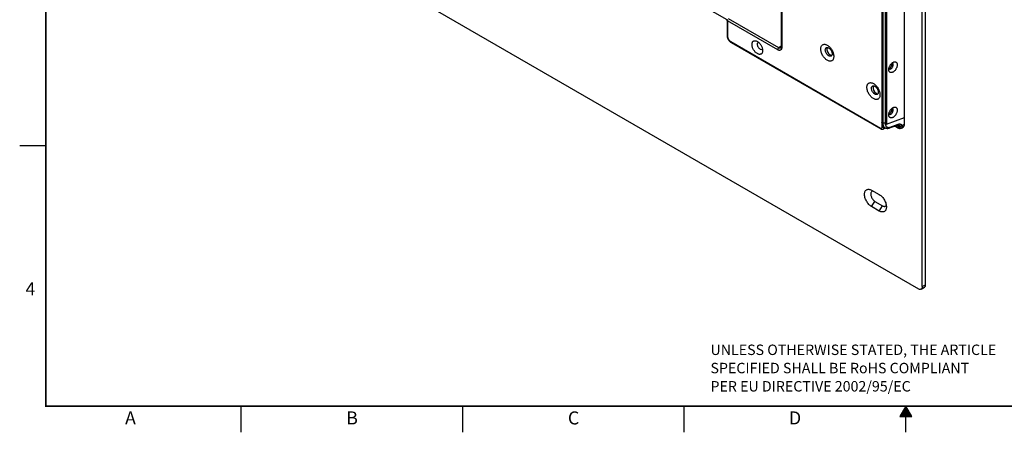
# Model space of a CAD drawing. Extents: x 0 to 34, y 0 to 22.
# Drawn here: x 0 to 18.9, y 0 to 7.9 of the extents above; entities that cross this region are included whole.
import ezdxf
from ezdxf.enums import TextEntityAlignment as Align

# ---------------------------------------------------------------- set-up
doc = ezdxf.new("R2010")
doc.units = 0
doc.header["$MEASUREMENT"] = 0
doc.linetypes.add('PHANTOM', pattern=[0.5, 0.25, -0.05, 0.05, -0.05, 0.05, -0.05])
for name, color, linetype in [('FORMAT', 7, 'CONTINUOUS'), ('PART', 4, 'CONTINUOUS'), ('TXT', 3, 'CONTINUOUS')]:
    doc.layers.add(name, color=color, linetype=linetype)
doc.styles.add('ARIAL', font='arial.ttf')

msp = doc.modelspace()

# ---------------------------------------------------------------- hatches: boundary and pattern name
at = {"layer": 'FORMAT', "linetype": 'CONTINUOUS'}
msp.add_hatch(color=256, dxfattribs=at).paths.add_polyline_path([(17.113, 0.303), (17, 0.5), (16.887, 0.303)])

# ---------------------------------------------------------------- linework, layer by layer
for p, q in [((0, 5.5), (0.5, 5.5)), ((4.25, 0), (4.25, 0.5)), ((8.5, 0), (8.5, 0.5)), ((12.75, 0), (12.75, 0.5)), ((17, 0.5), (16.887, 0.303)), ((17, 0), (17, 0.5)), ((17.113, 0.303), (17, 0.5)), ((16.887, 0.303), (17.113, 0.303))]:
    msp.add_line(p, q, dxfattribs=at)
at = {"layer": 'FORMAT', "linetype": 'PHANTOM', "ltscale": 10, "const_width": 0.001}
for points in [[(0, 22), (0, 0)], [(0, 0), (34, 0)]]:
    msp.add_lwpolyline(points, dxfattribs=at)
at = {"layer": 'FORMAT', "const_width": 0.0291}
msp.add_lwpolyline([(0.5, 0.5), (33.5, 0.5), (33.5, 21.5), (0.5, 21.5)], close=True, dxfattribs=at)
at = {"layer": 'PART', "linetype": 'CONTINUOUS'}
for p, q in [((14.61, 11.736), (14.61, 7.394)), ((14.619, 11.724), (14.619, 7.381)), ((2.537, 11.243), (17.245, 2.753)), ((17.316, 2.793), (17.316, 11.178)), ((17.38, 2.83), (17.38, 11.215)), ((16.976, 6.038), (16.976, 10.474)), ((16.622, 5.911), (16.622, 10.206)), ((16.628, 10.202), (16.628, 5.908)), ((16.539, 10.179), (16.539, 5.948)), ((16.544, 10.171), (16.544, 5.94)), ((16.558, 10.163), (16.558, 5.932)), ((16.602, 10.163), (16.602, 5.932)), ((13.569, 7.908), (12.205, 8.696)), ((13.569, 7.905), (13.569, 7.612)), ((13.578, 7.892), (13.578, 7.599)), ((14.542, 7.336), (13.578, 7.892)), ((14.563, 7.374), (13.6, 7.93)), ((13.64, 7.493), (16.511, 5.835)), ((13.646, 7.478), (16.518, 5.821)), ((14.61, 7.405), (14.563, 7.374)), ((14.605, 7.372), (14.603, 7.371)), ((16.558, 5.932), (16.544, 5.94)), ((16.544, 5.854), (16.544, 5.87)), ((16.622, 5.911), (16.628, 5.908)), ((16.628, 5.908), (16.976, 6.038)), ((16.689, 5.837), (16.842, 5.892)), ((16.7, 5.854), (16.853, 5.908)), ((16.789, 5.873), (16.843, 5.842)), ((16.801, 5.877), (16.837, 5.856)), ((16.854, 5.895), (16.856, 5.892)), ((16.872, 5.892), (16.873, 5.891)), ((16.931, 5.886), (16.976, 5.909)), ((16.976, 5.909), (16.976, 6.038)), ((16.57, 5.817), (16.605, 5.836)), ((16.584, 5.851), (16.599, 5.842)), ((16.876, 5.85), (16.867, 5.856)), ((16.906, 5.833), (16.918, 5.838)), ((16.915, 5.836), (16.95, 5.854)), ((16.918, 5.839), (16.915, 5.837)), ((16.344, 4.642), (16.49, 4.558)), ((16.344, 4.328), (16.408, 4.428)), ((16.408, 4.428), (16.554, 4.344)), ((16.49, 4.243), (16.344, 4.328)), ((16.49, 4.243), (16.554, 4.344)), ((17.295, 2.748), (17.359, 2.784)), ((17.316, 2.793), (17.38, 2.83))]:
    msp.add_line(p, q, dxfattribs=at)
at = {"layer": 'PART', "linetype": 'CONTINUOUS', "flags": 128}
for points in [[(14.206, 7.35), (14.198, 7.356), (14.189, 7.363), (14.182, 7.372), (14.174, 7.381), (14.168, 7.391), (14.163, 7.402), (14.158, 7.413), (14.155, 7.424), (14.153, 7.435), (14.153, 7.445), (14.154, 7.454), (14.157, 7.462), (14.16, 7.469), (14.165, 7.474), (14.171, 7.478), (14.175, 7.48)], [(15.52, 7.221), (15.511, 7.227), (15.502, 7.235), (15.493, 7.244), (15.484, 7.254), (15.477, 7.265), (15.47, 7.277), (15.465, 7.289), (15.46, 7.301), (15.457, 7.314), (15.455, 7.326), (15.455, 7.337), (15.456, 7.347), (15.458, 7.356), (15.462, 7.364), (15.467, 7.371), (15.473, 7.376), (15.48, 7.379), (15.488, 7.381), (15.497, 7.38), (15.506, 7.378), (15.516, 7.374), (15.525, 7.369), (15.535, 7.362), (15.544, 7.353), (15.552, 7.344), (15.56, 7.333), (15.567, 7.321), (15.574, 7.309), (15.579, 7.297), (15.582, 7.285), (15.585, 7.273), (15.586, 7.261), (15.585, 7.25), (15.584, 7.241), (15.581, 7.232), (15.576, 7.225), (15.571, 7.219), (15.564, 7.215), (15.556, 7.212), (15.548, 7.212), (15.539, 7.213), (15.53, 7.216), (15.52, 7.221)], [(16.674, 6.975), (16.678, 6.971), (16.684, 6.968), (16.691, 6.966), (16.698, 6.966), (16.706, 6.968), (16.714, 6.972), (16.722, 6.978), (16.729, 6.985), (16.737, 6.993), (16.743, 7.002), (16.749, 7.012), (16.753, 7.022), (16.757, 7.032), (16.759, 7.042), (16.759, 7.052)], [(16.406, 6.485), (16.396, 6.491), (16.387, 6.499), (16.378, 6.508), (16.37, 6.518), (16.362, 6.529), (16.355, 6.541), (16.35, 6.553), (16.345, 6.565), (16.342, 6.578), (16.341, 6.589), (16.34, 6.601), (16.341, 6.611), (16.344, 6.62), (16.347, 6.628), (16.352, 6.635), (16.359, 6.64), (16.366, 6.643), (16.374, 6.645), (16.382, 6.644), (16.391, 6.642), (16.401, 6.638), (16.41, 6.633), (16.42, 6.626), (16.429, 6.617), (16.438, 6.608), (16.446, 6.597), (16.453, 6.585), (16.459, 6.573), (16.464, 6.561), (16.468, 6.549), (16.47, 6.537), (16.471, 6.525), (16.471, 6.514), (16.469, 6.505), (16.466, 6.496), (16.461, 6.489), (16.456, 6.483), (16.449, 6.479), (16.442, 6.476), (16.433, 6.476), (16.425, 6.477), (16.415, 6.48), (16.406, 6.485)], [(16.674, 6.107), (16.678, 6.103), (16.684, 6.1), (16.691, 6.098), (16.698, 6.098), (16.706, 6.1), (16.714, 6.104), (16.722, 6.11), (16.729, 6.117), (16.737, 6.125), (16.743, 6.134), (16.749, 6.144), (16.753, 6.154), (16.757, 6.164), (16.759, 6.174), (16.759, 6.184)], [(16.605, 5.836), (16.606, 5.836), (16.608, 5.837)], [(16.344, 4.328), (16.33, 4.336), (16.317, 4.347), (16.303, 4.358), (16.29, 4.371), (16.278, 4.386), (16.266, 4.401), (16.255, 4.417), (16.245, 4.434), (16.236, 4.451), (16.228, 4.469), (16.222, 4.486), (16.216, 4.504), (16.212, 4.522), (16.209, 4.539), (16.208, 4.556), (16.208, 4.572), (16.209, 4.587), (16.212, 4.601), (16.216, 4.613), (16.222, 4.625), (16.228, 4.635), (16.236, 4.644), (16.245, 4.65), (16.255, 4.656), (16.266, 4.659), (16.278, 4.661), (16.29, 4.661), (16.303, 4.659), (16.317, 4.655), (16.33, 4.65), (16.344, 4.642)], [(16.372, 4.626), (16.367, 4.626), (16.358, 4.624), (16.35, 4.621), (16.343, 4.616), (16.338, 4.609), (16.333, 4.601), (16.329, 4.591), (16.327, 4.58), (16.327, 4.568), (16.327, 4.556), (16.329, 4.543), (16.333, 4.529), (16.338, 4.515), (16.343, 4.502), (16.35, 4.489), (16.358, 4.476), (16.367, 4.464), (16.377, 4.453), (16.387, 4.444), (16.397, 4.435), (16.408, 4.428)], [(16.49, 4.558), (16.504, 4.549), (16.518, 4.539), (16.531, 4.527), (16.544, 4.514), (16.557, 4.5), (16.568, 4.485), (16.579, 4.469), (16.589, 4.452), (16.598, 4.435), (16.606, 4.417), (16.613, 4.399), (16.618, 4.381), (16.622, 4.364), (16.625, 4.347), (16.626, 4.33), (16.626, 4.314), (16.625, 4.299), (16.622, 4.285), (16.618, 4.272), (16.613, 4.261), (16.606, 4.25), (16.598, 4.242), (16.589, 4.235), (16.579, 4.23), (16.568, 4.226), (16.557, 4.225), (16.544, 4.225), (16.531, 4.227), (16.518, 4.231), (16.504, 4.236), (16.49, 4.243)], [(16.554, 4.344), (16.565, 4.338), (16.575, 4.335), (16.585, 4.333), (16.594, 4.333), (16.603, 4.335), (16.611, 4.338), (16.618, 4.343), (16.624, 4.35), (16.625, 4.351)]]:
    msp.add_lwpolyline(points, dxfattribs=at)
at = {"layer": 'PART', "linetype": 'CONTINUOUS'}
for centre, radius, start, end in [((15.605, 7.343), 0.12, 161.8439, 242.0482), ((14.228, 7.378), 0.0347, 232.3025, 308.7476), ((15.579, 7.285), 0.0572, 237.6071, 269.586), ((16.731, 7.056), 0.029, 351.3652, 76.4472), ((16.49, 6.607), 0.12, 161.8439, 242.0482), ((16.464, 6.549), 0.0572, 237.6071, 269.586), ((16.731, 6.188), 0.029, 351.3652, 76.4472), ((16.565, 5.911), 0.0467, 242.3387, 271.3928), ((16.526, 5.833), 0.0152, 172.8874, 235.7734), ((16.566, 5.898), 0.0494, 242.9618, 290.0821), ((16.551, 5.848), 0.0359, 302.0573, 1.3474), ((17.273, 2.787), 0.0438, 231.2818, 8.729), ((17.33, 2.825), 0.0498, 305.3847, 5.9275)]:
    msp.add_arc(centre, radius, start, end, dxfattribs=at)
msp.add_ellipse((16.893, 5.957), major_axis=(-0.059, 0.102), ratio=0.57703, start_param=3.115422, end_param=3.927224, dxfattribs=at)
for points, knots in [([(13.578, 7.892), (13.576, 7.894), (13.571, 7.897), (13.568, 7.902), (13.569, 7.905), (13.569, 7.905)], [0, 0, 0, 0, 0.488981, 0.977962, 1, 1, 1, 1]), ([(13.573, 7.92), (13.572, 7.917), (13.57, 7.914), (13.569, 7.909), (13.569, 7.906), (13.569, 7.905)], [0, 0, 0, 0, 0.47701, 0.677957, 1, 1, 1, 1]), ([(13.569, 7.612), (13.569, 7.612), (13.568, 7.609), (13.571, 7.604), (13.576, 7.601), (13.578, 7.599)], [0, 0, 0, 0, 0.02199, 0.510995, 1, 1, 1, 1]), ([(13.569, 7.612), (13.569, 7.608), (13.569, 7.6), (13.572, 7.585), (13.576, 7.569), (13.582, 7.552), (13.59, 7.538), (13.598, 7.524), (13.608, 7.511), (13.617, 7.501), (13.626, 7.493), (13.636, 7.485), (13.643, 7.48), (13.647, 7.478)], [0, 0, 0, 0, 0.080466, 0.154605, 0.28445, 0.390986, 0.475764, 0.569036, 0.686854, 0.755274, 0.830162, 0.911678, 1, 1, 1, 1]), ([(13.578, 7.599), (13.579, 7.594), (13.579, 7.585), (13.583, 7.569), (13.588, 7.554), (13.596, 7.538), (13.605, 7.524), (13.616, 7.511), (13.628, 7.501), (13.636, 7.495), (13.64, 7.493)], [0, 0, 0, 0, 0.124829, 0.249538, 0.375147, 0.49974, 0.62421, 0.749983, 0.874855, 1, 1, 1, 1]), ([(13.64, 7.493), (13.64, 7.49), (13.641, 7.484), (13.644, 7.479), (13.646, 7.479), (13.646, 7.479)], [0, 0, 0, 0, 0.488955, 0.97791, 1, 1, 1, 1]), ([(14.619, 7.381), (14.619, 7.375), (14.619, 7.364), (14.614, 7.349), (14.607, 7.338), (14.597, 7.33), (14.585, 7.325), (14.572, 7.325), (14.557, 7.328), (14.547, 7.333), (14.542, 7.336)], [0, 0, 0, 0, 0.125649, 0.250899, 0.37661, 0.501369, 0.625474, 0.750693, 0.875238, 1, 1, 1, 1]), ([(14.602, 7.37), (14.599, 7.369), (14.594, 7.366), (14.585, 7.366), (14.574, 7.368), (14.567, 7.372), (14.563, 7.374)], [0, 0, 0, 0, 0.239842, 0.486432, 0.739806, 1, 1, 1, 1]), ([(14.61, 7.394), (14.61, 7.391), (14.61, 7.385), (14.609, 7.378), (14.607, 7.374), (14.605, 7.372), (14.604, 7.371)], [0, 0, 0, 0, 0.2736848, 0.5375278, 0.7939871, 1, 1, 1, 1]), ([(14.619, 7.381), (14.617, 7.383), (14.612, 7.386), (14.61, 7.391), (14.61, 7.394), (14.61, 7.394)], [0, 0, 0, 0, 0.489005, 0.97801, 1, 1, 1, 1]), ([(16.675, 6.978), (16.678, 6.979), (16.683, 6.98), (16.692, 6.984), (16.701, 6.991), (16.709, 6.999), (16.717, 7.009), (16.724, 7.02), (16.729, 7.031), (16.733, 7.043), (16.736, 7.055), (16.736, 7.062), (16.736, 7.065)], [0, 0, 0, 0, 0.099214, 0.199255, 0.299462, 0.399338, 0.500843, 0.600459, 0.701183, 0.805817, 0.90607, 1, 1, 1, 1]), ([(16.736, 7.065), (16.736, 7.068), (16.736, 7.074), (16.734, 7.079), (16.734, 7.081)], [0, 0, 0, 0, 0.554303, 1, 1, 1, 1]), ([(16.675, 6.11), (16.678, 6.111), (16.683, 6.112), (16.692, 6.116), (16.701, 6.123), (16.709, 6.131), (16.717, 6.141), (16.724, 6.152), (16.729, 6.163), (16.733, 6.175), (16.736, 6.187), (16.736, 6.194), (16.736, 6.197)], [0, 0, 0, 0, 0.099214, 0.199255, 0.299462, 0.399338, 0.500843, 0.600459, 0.701183, 0.805817, 0.90607, 1, 1, 1, 1]), ([(16.736, 6.197), (16.736, 6.2), (16.736, 6.206), (16.734, 6.211), (16.734, 6.213)], [0, 0, 0, 0, 0.554303, 1, 1, 1, 1]), ([(16.544, 5.94), (16.543, 5.941), (16.54, 5.943), (16.538, 5.946), (16.539, 5.948), (16.539, 5.948)], [0, 0, 0, 0, 0.489005, 0.97801, 1, 1, 1, 1]), ([(16.539, 5.949), (16.539, 5.943), (16.539, 5.932), (16.541, 5.918), (16.543, 5.907), (16.546, 5.9), (16.548, 5.892), (16.553, 5.883), (16.559, 5.873), (16.566, 5.864), (16.574, 5.856), (16.581, 5.853), (16.583, 5.851)], [0, 0, 0, 0, 0.144617, 0.261996, 0.351827, 0.41388, 0.466075, 0.5592, 0.684251, 0.785564, 0.901267, 1, 1, 1, 1]), ([(16.544, 5.94), (16.545, 5.931), (16.545, 5.913), (16.55, 5.895), (16.555, 5.882), (16.56, 5.875), (16.564, 5.868), (16.57, 5.861), (16.576, 5.855), (16.581, 5.852), (16.584, 5.851)], [0, 0, 0, 0, 0.214854, 0.434494, 0.523787, 0.61385, 0.704682, 0.796285, 0.888658, 1, 1, 1, 1]), ([(16.544, 5.87), (16.544, 5.876), (16.544, 5.886), (16.546, 5.895), (16.546, 5.898)], [0, 0, 0, 0, 0.6482468, 1, 1, 1, 1]), ([(16.558, 5.932), (16.558, 5.923), (16.559, 5.905), (16.565, 5.882), (16.576, 5.862), (16.587, 5.85), (16.596, 5.844), (16.599, 5.842), (16.599, 5.842)], [0, 0, 0, 0, 0.215371, 0.435608, 0.660712, 0.890681, 0.982425, 1, 1, 1, 1]), ([(16.602, 5.932), (16.602, 5.924), (16.603, 5.909), (16.609, 5.889), (16.617, 5.873), (16.629, 5.86), (16.644, 5.851), (16.661, 5.847), (16.68, 5.848), (16.694, 5.852), (16.7, 5.854)], [0, 0, 0, 0, 0.125045, 0.249998, 0.375677, 0.500499, 0.625202, 0.751005, 0.875345, 1, 1, 1, 1]), ([(16.837, 5.856), (16.84, 5.854), (16.847, 5.851), (16.858, 5.848), (16.868, 5.848), (16.873, 5.849), (16.876, 5.85)], [0, 0, 0, 0, 0.249664, 0.499493, 0.749545, 1, 1, 1, 1]), ([(16.837, 5.856), (16.837, 5.853), (16.838, 5.847), (16.841, 5.842), (16.843, 5.842), (16.843, 5.842)], [0, 0, 0, 0, 0.48905, 0.9781, 1, 1, 1, 1]), ([(16.853, 5.908), (16.852, 5.905), (16.85, 5.898), (16.846, 5.893), (16.842, 5.892), (16.842, 5.892)], [0, 0, 0, 0, 0.437695, 0.87539, 1, 1, 1, 1]), ([(16.842, 5.892), (16.846, 5.893), (16.853, 5.895), (16.862, 5.895), (16.869, 5.894), (16.872, 5.892), (16.873, 5.892)], [0, 0, 0, 0, 0.277671, 0.535597, 0.775749, 1, 1, 1, 1]), ([(16.867, 5.856), (16.865, 5.86), (16.861, 5.867), (16.855, 5.878), (16.851, 5.886), (16.849, 5.892), (16.848, 5.893)], [0, 0, 0, 0, 0.315389, 0.581218, 0.862507, 1, 1, 1, 1]), ([(16.853, 5.908), (16.857, 5.91), (16.865, 5.912), (16.877, 5.914), (16.888, 5.914), (16.899, 5.911), (16.909, 5.908), (16.917, 5.902), (16.925, 5.895), (16.929, 5.889), (16.931, 5.886)], [0, 0, 0, 0, 0.125786, 0.250021, 0.374456, 0.500834, 0.626843, 0.750883, 0.874688, 1, 1, 1, 1]), ([(16.855, 5.895), (16.855, 5.895), (16.856, 5.894), (16.856, 5.893), (16.856, 5.892)], [0, 0, 0, 0, 0.163343, 1, 1, 1, 1]), ([(16.856, 5.892), (16.857, 5.889), (16.861, 5.883), (16.864, 5.87), (16.866, 5.861), (16.867, 5.856)], [0, 0, 0, 0, 0.24071, 0.617516, 1, 1, 1, 1]), ([(16.867, 5.856), (16.866, 5.861), (16.866, 5.873), (16.863, 5.884), (16.859, 5.891), (16.858, 5.894), (16.857, 5.895)], [0, 0, 0, 0, 0.370303, 0.750474, 0.905502, 1, 1, 1, 1]), ([(16.873, 5.891), (16.875, 5.89), (16.882, 5.886), (16.886, 5.88), (16.889, 5.876)], [0, 0, 0, 0, 0.3750015, 1, 1, 1, 1]), ([(16.889, 5.876), (16.89, 5.873), (16.893, 5.867), (16.891, 5.859), (16.886, 5.853), (16.879, 5.851), (16.876, 5.85)], [0, 0, 0, 0, 0.242138, 0.47976, 0.732988, 1, 1, 1, 1]), ([(16.889, 5.876), (16.89, 5.875), (16.894, 5.873), (16.901, 5.872), (16.91, 5.873), (16.919, 5.877), (16.926, 5.881), (16.929, 5.884), (16.931, 5.886)], [0, 0, 0, 0, 0.132684, 0.261972, 0.500639, 0.738435, 0.867442, 1, 1, 1, 1]), ([(16.931, 5.886), (16.932, 5.88), (16.935, 5.869), (16.933, 5.855), (16.927, 5.844), (16.92, 5.84), (16.918, 5.839)], [0, 0, 0, 0, 0.278742, 0.561717, 0.833046, 1, 1, 1, 1]), ([(16.511, 5.835), (16.515, 5.833), (16.522, 5.83), (16.529, 5.831), (16.534, 5.832), (16.538, 5.836), (16.542, 5.842), (16.543, 5.849), (16.544, 5.854)], [0, 0, 0, 0, 0.239443, 0.3695736, 0.4999999, 0.6301306, 0.760557, 1, 1, 1, 1]), ([(16.518, 5.821), (16.52, 5.819), (16.525, 5.817), (16.533, 5.814), (16.542, 5.812), (16.55, 5.812), (16.559, 5.813), (16.566, 5.815), (16.569, 5.817), (16.57, 5.817)], [0, 0, 0, 0, 0.144566, 0.302375, 0.460403, 0.617709, 0.774682, 0.932602, 1, 1, 1, 1]), ([(16.599, 5.842), (16.602, 5.84), (16.608, 5.837), (16.62, 5.833), (16.633, 5.83), (16.646, 5.829), (16.66, 5.83), (16.675, 5.832), (16.685, 5.836), (16.69, 5.838)], [0, 0, 0, 0, 0.0981888, 0.2380001, 0.3985995, 0.5324414, 0.6774705, 0.8334326, 1, 1, 1, 1]), ([(16.7, 5.854), (16.699, 5.85), (16.698, 5.844), (16.693, 5.838), (16.69, 5.838), (16.689, 5.838)], [0, 0, 0, 0, 0.440196, 0.880393, 1, 1, 1, 1]), ([(16.843, 5.842), (16.847, 5.839), (16.857, 5.834), (16.873, 5.83), (16.89, 5.828), (16.901, 5.831), (16.907, 5.833)], [0, 0, 0, 0, 0.203207, 0.437154, 0.702725, 1, 1, 1, 1]), ([(16.907, 5.833), (16.905, 5.833), (16.901, 5.831), (16.892, 5.834), (16.883, 5.84), (16.878, 5.847), (16.876, 5.85)], [0, 0, 0, 0, 0.117343, 0.418947, 0.720449, 1, 1, 1, 1])]:
    msp.add_open_spline(points, degree=3, knots=knots, dxfattribs=at)
for points in [[(13.585, 7.913), (13.584, 7.912), (13.582, 7.908), (13.58, 7.903), (13.579, 7.897), (13.578, 7.894), (13.578, 7.892)], [(14.049, 7.438), (14.049, 7.446), (14.05, 7.461), (14.056, 7.479), (14.066, 7.494), (14.078, 7.505), (14.094, 7.511), (14.112, 7.511), (14.131, 7.507), (14.151, 7.498), (14.171, 7.484), (14.19, 7.466), (14.207, 7.445), (14.223, 7.421), (14.236, 7.396), (14.245, 7.37), (14.251, 7.345), (14.252, 7.329), (14.252, 7.321)], [(14.252, 7.321), (14.252, 7.314), (14.251, 7.299), (14.245, 7.28), (14.236, 7.265), (14.223, 7.254), (14.207, 7.249), (14.19, 7.248), (14.171, 7.252), (14.151, 7.262), (14.131, 7.275), (14.112, 7.293), (14.094, 7.314), (14.078, 7.338), (14.066, 7.363), (14.056, 7.389), (14.05, 7.415), (14.049, 7.43), (14.049, 7.438)], [(14.542, 7.336), (14.542, 7.339), (14.543, 7.346), (14.547, 7.358), (14.555, 7.368), (14.56, 7.372), (14.563, 7.374)], [(15.367, 7.352), (15.368, 7.362), (15.369, 7.38), (15.376, 7.403), (15.388, 7.422), (15.403, 7.435), (15.422, 7.442), (15.444, 7.442), (15.468, 7.437), (15.492, 7.426), (15.517, 7.409), (15.541, 7.387), (15.563, 7.361), (15.582, 7.332), (15.597, 7.3), (15.609, 7.269), (15.616, 7.237), (15.617, 7.218), (15.618, 7.208)], [(15.618, 7.208), (15.617, 7.199), (15.616, 7.18), (15.609, 7.157), (15.597, 7.139), (15.582, 7.126), (15.563, 7.119), (15.541, 7.118), (15.517, 7.123), (15.492, 7.135), (15.468, 7.152), (15.444, 7.173), (15.422, 7.2), (15.403, 7.229), (15.388, 7.26), (15.376, 7.292), (15.369, 7.323), (15.368, 7.343), (15.367, 7.352)], [(16.673, 6.956), (16.673, 6.962), (16.674, 6.974), (16.679, 6.995), (16.686, 7.015), (16.696, 7.035), (16.708, 7.054), (16.722, 7.071), (16.738, 7.085), (16.754, 7.096), (16.769, 7.103), (16.785, 7.107), (16.799, 7.106), (16.811, 7.102), (16.821, 7.093), (16.829, 7.081), (16.833, 7.067), (16.834, 7.055), (16.834, 7.049)], [(16.834, 7.049), (16.834, 7.043), (16.833, 7.03), (16.829, 7.01), (16.821, 6.989), (16.811, 6.969), (16.799, 6.95), (16.785, 6.933), (16.769, 6.919), (16.754, 6.908), (16.738, 6.901), (16.722, 6.898), (16.708, 6.898), (16.696, 6.903), (16.686, 6.911), (16.679, 6.923), (16.674, 6.938), (16.673, 6.95), (16.673, 6.956)], [(16.252, 6.616), (16.253, 6.626), (16.254, 6.644), (16.261, 6.667), (16.273, 6.685), (16.289, 6.698), (16.308, 6.706), (16.329, 6.706), (16.353, 6.701), (16.378, 6.69), (16.402, 6.673), (16.426, 6.651), (16.448, 6.625), (16.467, 6.596), (16.483, 6.564), (16.494, 6.533), (16.502, 6.501), (16.503, 6.481), (16.503, 6.472)], [(16.503, 6.472), (16.503, 6.463), (16.502, 6.444), (16.494, 6.421), (16.483, 6.403), (16.467, 6.39), (16.448, 6.383), (16.426, 6.382), (16.402, 6.387), (16.378, 6.398), (16.353, 6.415), (16.329, 6.437), (16.308, 6.463), (16.289, 6.493), (16.273, 6.524), (16.261, 6.556), (16.254, 6.587), (16.253, 6.607), (16.252, 6.616)], [(16.673, 6.088), (16.673, 6.094), (16.674, 6.106), (16.679, 6.127), (16.686, 6.147), (16.696, 6.167), (16.708, 6.186), (16.722, 6.203), (16.738, 6.217), (16.754, 6.228), (16.769, 6.235), (16.785, 6.239), (16.799, 6.238), (16.811, 6.234), (16.821, 6.225), (16.829, 6.213), (16.833, 6.199), (16.834, 6.187), (16.834, 6.181)], [(16.834, 6.181), (16.834, 6.175), (16.833, 6.162), (16.829, 6.142), (16.821, 6.121), (16.811, 6.101), (16.799, 6.082), (16.785, 6.065), (16.769, 6.051), (16.754, 6.04), (16.738, 6.033), (16.722, 6.03), (16.708, 6.03), (16.696, 6.035), (16.686, 6.043), (16.679, 6.055), (16.674, 6.07), (16.673, 6.082), (16.673, 6.088)], [(16.602, 5.932), (16.599, 5.93), (16.592, 5.928), (16.58, 5.926), (16.567, 5.928), (16.561, 5.931), (16.558, 5.932)]]:
    msp.add_open_spline(points, degree=3, dxfattribs=at)

# ---------------------------------------------------------------- texts
at = {"layer": 'FORMAT', "linetype": 'CONTINUOUS', "style": 'ARIAL'}
msp.add_text('4', height=0.25, dxfattribs=at).set_placement((0.3, 2.625), align=Align.RIGHT)
for s, p in [('A', (2.125, 0.15)), ('B', (6.375, 0.15)), ('C', (10.625, 0.15)), ('D', (14.875, 0.15))]:
    msp.add_text(s, height=0.25, dxfattribs=at).set_placement(p, align=Align.CENTER)
at = {"layer": 'TXT', "style": 'ARIAL'}
for s, p in [('UNLESS OTHERWISE STATED, THE ARTICLE', (13.252, 1.482)), ('SPECIFIED SHALL BE RoHS COMPLIANT', (13.252, 1.132)), ('PER EU DIRECTIVE 2002/95/EC', (13.252, 0.782))]:
    msp.add_text(s, height=0.2, dxfattribs=at).set_placement(p)

doc.saveas('drawing.dxf')
